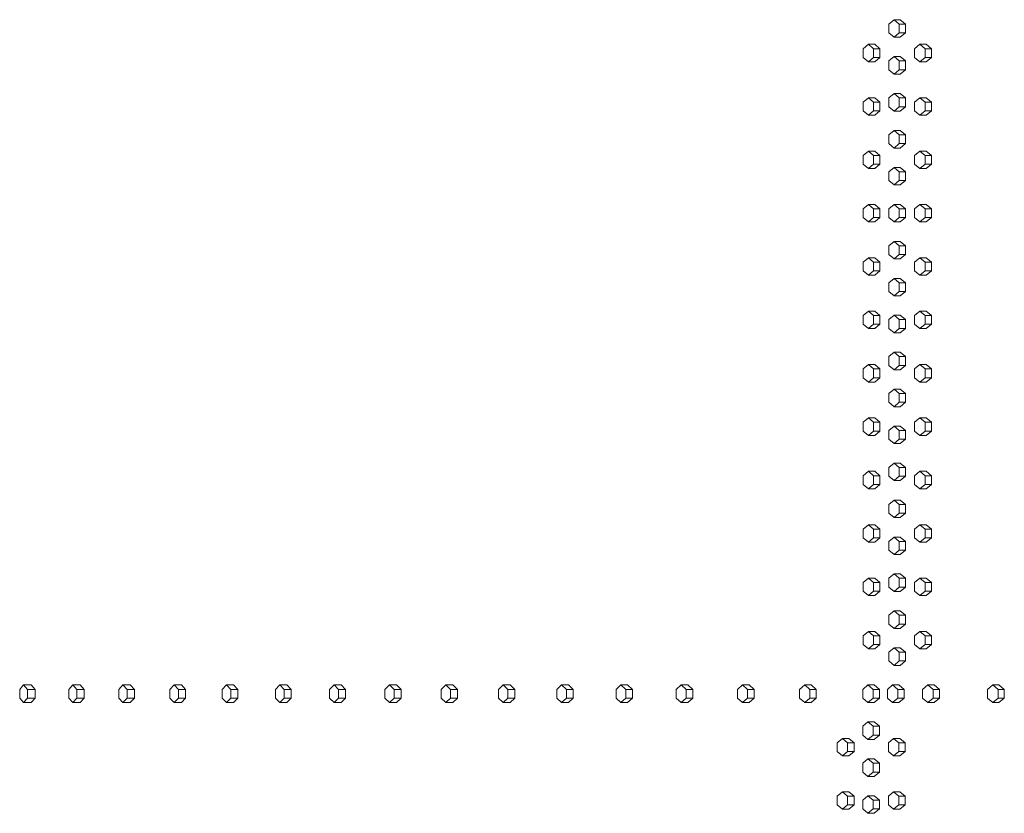
# Model space of a CAD drawing. Units: inches. Extents: x 100 to 2620, y 60 to 1700.
# Drawn here: x 453 to 509, y 1073 to 1119 of the extents above; entities that cross this region are included whole.
import ezdxf

# ---------------------------------------------------------------- set-up
doc = ezdxf.new("R2010")
doc.units = ezdxf.units.IN
doc.header["$LTSCALE"] = 80
doc.header["$MEASUREMENT"] = 0
doc.layers.add('Visible (ANSI)', color=7, linetype='Continuous', lineweight=15)

msp = doc.modelspace()

# ---------------------------------------------------------------- linework, layer by layer
at = {"layer": 'Visible (ANSI)'}
for p, q in [((502.73119, 1118.73687), (502.4318, 1118.48687)), ((502.4318, 1118.48687), (502.4318, 1117.98687)), ((503.09243, 1118.73687), (502.73119, 1118.73687)), ((503.03057, 1118.48687), (502.73119, 1118.73687)), ((503.39181, 1118.48687), (503.03057, 1118.48687)), ((503.03057, 1117.98687), (503.03057, 1118.48687)), ((503.09243, 1118.73687), (503.39181, 1118.48687)), ((503.39181, 1118.48687), (503.39181, 1117.98687)), ((502.4318, 1117.98687), (502.73119, 1117.73687)), ((502.73119, 1117.73687), (503.03057, 1117.98687)), ((503.39181, 1117.98687), (503.03057, 1117.98687)), ((503.39181, 1117.98687), (503.09243, 1117.73687)), ((503.09243, 1117.73687), (502.73119, 1117.73687)), ((501.26615, 1117.32687), (500.96849, 1117.07687)), ((500.96849, 1117.07687), (500.96849, 1116.57687)), ((501.62929, 1117.32687), (501.26615, 1117.32687)), ((501.56381, 1117.07687), (501.26615, 1117.32687)), ((501.92694, 1117.07687), (501.56381, 1117.07687)), ((501.56381, 1116.57687), (501.56381, 1117.07687)), ((501.62929, 1117.32687), (501.92694, 1117.07687)), ((501.92694, 1117.07687), (501.92694, 1116.57687)), ((504.20843, 1117.32687), (503.90732, 1117.07687)), ((503.90732, 1117.07687), (503.90732, 1116.57687)), ((504.56775, 1117.32687), (504.20843, 1117.32687)), ((504.50954, 1117.07687), (504.20843, 1117.32687)), ((504.86886, 1117.07687), (504.50954, 1117.07687)), ((504.50954, 1116.57687), (504.50954, 1117.07687)), ((504.56775, 1117.32687), (504.86886, 1117.07687)), ((504.86886, 1117.07687), (504.86886, 1116.57687)), ((500.96849, 1116.57687), (501.26615, 1116.32687)), ((501.26615, 1116.32687), (501.56381, 1116.57687)), ((501.62929, 1116.32687), (501.26615, 1116.32687)), ((501.92694, 1116.57687), (501.56381, 1116.57687)), ((501.92694, 1116.57687), (501.62929, 1116.32687)), ((502.73119, 1116.62187), (502.4318, 1116.37187)), ((502.4318, 1116.37187), (502.4318, 1115.87187)), ((503.09243, 1116.62187), (502.73119, 1116.62187)), ((503.03057, 1116.37187), (502.73119, 1116.62187)), ((503.39181, 1116.37187), (503.03057, 1116.37187)), ((503.03057, 1115.87187), (503.03057, 1116.37187)), ((503.09243, 1116.62187), (503.39181, 1116.37187)), ((503.39181, 1116.37187), (503.39181, 1115.87187)), ((503.90732, 1116.57687), (504.20843, 1116.32687)), ((504.20843, 1116.32687), (504.50954, 1116.57687)), ((504.56775, 1116.32687), (504.20843, 1116.32687)), ((504.86886, 1116.57687), (504.50954, 1116.57687)), ((504.86886, 1116.57687), (504.56775, 1116.32687)), ((502.4318, 1115.87187), (502.73119, 1115.62187)), ((502.73119, 1115.62187), (503.03057, 1115.87187)), ((503.39181, 1115.87187), (503.03057, 1115.87187)), ((503.39181, 1115.87187), (503.09243, 1115.62187)), ((503.09243, 1115.62187), (502.73119, 1115.62187)), ((501.26615, 1114.27187), (500.96849, 1114.02187)), ((500.96849, 1114.02187), (500.96849, 1113.52187)), ((501.62929, 1114.27187), (501.26615, 1114.27187)), ((501.56381, 1114.02187), (501.26615, 1114.27187)), ((501.92694, 1114.02187), (501.56381, 1114.02187)), ((501.56381, 1113.52187), (501.56381, 1114.02187)), ((501.62929, 1114.27187), (501.92694, 1114.02187)), ((501.92694, 1114.02187), (501.92694, 1113.52187)), ((502.73119, 1114.50687), (502.4318, 1114.25687)), ((502.4318, 1114.25687), (502.4318, 1113.75687)), ((503.09243, 1114.50687), (502.73119, 1114.50687)), ((503.03057, 1114.25687), (502.73119, 1114.50687)), ((503.39181, 1114.25687), (503.03057, 1114.25687)), ((503.03057, 1113.75687), (503.03057, 1114.25687)), ((503.09243, 1114.50687), (503.39181, 1114.25687)), ((503.39181, 1114.25687), (503.39181, 1113.75687)), ((504.20843, 1114.27187), (503.90732, 1114.02187)), ((503.90732, 1114.02187), (503.90732, 1113.52187)), ((504.56775, 1114.27187), (504.20843, 1114.27187)), ((504.50954, 1114.02187), (504.20843, 1114.27187)), ((504.86886, 1114.02187), (504.50954, 1114.02187)), ((504.50954, 1113.52187), (504.50954, 1114.02187)), ((504.56775, 1114.27187), (504.86886, 1114.02187)), ((504.86886, 1114.02187), (504.86886, 1113.52187)), ((500.96849, 1113.52187), (501.26615, 1113.27187)), ((501.26615, 1113.27187), (501.56381, 1113.52187)), ((501.92694, 1113.52187), (501.56381, 1113.52187)), ((501.92694, 1113.52187), (501.62929, 1113.27187)), ((502.4318, 1113.75687), (502.73119, 1113.50687)), ((502.73119, 1113.50687), (503.03057, 1113.75687)), ((503.09243, 1113.50687), (502.73119, 1113.50687)), ((503.39181, 1113.75687), (503.03057, 1113.75687)), ((503.39181, 1113.75687), (503.09243, 1113.50687)), ((503.90732, 1113.52187), (504.20843, 1113.27187)), ((504.20843, 1113.27187), (504.50954, 1113.52187)), ((504.86886, 1113.52187), (504.50954, 1113.52187)), ((504.86886, 1113.52187), (504.56775, 1113.27187)), ((501.62929, 1113.27187), (501.26615, 1113.27187)), ((504.56775, 1113.27187), (504.20843, 1113.27187)), ((502.73119, 1112.39187), (502.4318, 1112.14187)), ((503.09243, 1112.39187), (502.73119, 1112.39187)), ((503.03057, 1112.14187), (502.73119, 1112.39187)), ((503.09243, 1112.39187), (503.39181, 1112.14187)), ((502.4318, 1112.14187), (502.4318, 1111.64187)), ((503.39181, 1112.14187), (503.03057, 1112.14187)), ((503.03057, 1111.64187), (503.03057, 1112.14187)), ((503.39181, 1112.14187), (503.39181, 1111.64187)), ((501.26615, 1111.21687), (500.96849, 1110.96687)), ((501.62929, 1111.21687), (501.26615, 1111.21687)), ((501.56381, 1110.96687), (501.26615, 1111.21687)), ((501.62929, 1111.21687), (501.92694, 1110.96687)), ((502.4318, 1111.64187), (502.73119, 1111.39187)), ((502.73119, 1111.39187), (503.03057, 1111.64187)), ((503.09243, 1111.39187), (502.73119, 1111.39187)), ((503.39181, 1111.64187), (503.03057, 1111.64187)), ((503.39181, 1111.64187), (503.09243, 1111.39187)), ((504.20843, 1111.21687), (503.90732, 1110.96687)), ((504.56775, 1111.21687), (504.20843, 1111.21687)), ((504.50954, 1110.96687), (504.20843, 1111.21687)), ((504.56775, 1111.21687), (504.86886, 1110.96687)), ((500.96849, 1110.96687), (500.96849, 1110.46687)), ((501.92694, 1110.96687), (501.56381, 1110.96687)), ((501.56381, 1110.46687), (501.56381, 1110.96687)), ((501.92694, 1110.96687), (501.92694, 1110.46687)), ((503.90732, 1110.96687), (503.90732, 1110.46687)), ((504.86886, 1110.96687), (504.50954, 1110.96687)), ((504.50954, 1110.46687), (504.50954, 1110.96687)), ((504.86886, 1110.96687), (504.86886, 1110.46687)), ((500.96849, 1110.46687), (501.26615, 1110.21687)), ((501.26615, 1110.21687), (501.56381, 1110.46687)), ((501.62929, 1110.21687), (501.26615, 1110.21687)), ((501.92694, 1110.46687), (501.56381, 1110.46687)), ((501.92694, 1110.46687), (501.62929, 1110.21687)), ((502.73119, 1110.27687), (502.4318, 1110.02687)), ((502.4318, 1110.02687), (502.4318, 1109.52687)), ((503.09243, 1110.27687), (502.73119, 1110.27687)), ((503.03057, 1110.02687), (502.73119, 1110.27687)), ((503.39181, 1110.02687), (503.03057, 1110.02687)), ((503.03057, 1109.52687), (503.03057, 1110.02687)), ((503.09243, 1110.27687), (503.39181, 1110.02687)), ((503.39181, 1110.02687), (503.39181, 1109.52687)), ((503.90732, 1110.46687), (504.20843, 1110.21687)), ((504.20843, 1110.21687), (504.50954, 1110.46687)), ((504.56775, 1110.21687), (504.20843, 1110.21687)), ((504.86886, 1110.46687), (504.50954, 1110.46687)), ((504.86886, 1110.46687), (504.56775, 1110.21687)), ((502.4318, 1109.52687), (502.73119, 1109.27687)), ((502.73119, 1109.27687), (503.03057, 1109.52687)), ((503.39181, 1109.52687), (503.03057, 1109.52687)), ((503.39181, 1109.52687), (503.09243, 1109.27687)), ((503.09243, 1109.27687), (502.73119, 1109.27687)), ((501.26615, 1108.16187), (500.96849, 1107.91187)), ((500.96849, 1107.91187), (500.96849, 1107.41187)), ((501.62929, 1108.16187), (501.26615, 1108.16187)), ((501.56381, 1107.91187), (501.26615, 1108.16187)), ((501.92694, 1107.91187), (501.56381, 1107.91187)), ((501.56381, 1107.41187), (501.56381, 1107.91187)), ((501.62929, 1108.16187), (501.92694, 1107.91187)), ((501.92694, 1107.91187), (501.92694, 1107.41187)), ((502.73119, 1108.16187), (502.4318, 1107.91187)), ((502.4318, 1107.91187), (502.4318, 1107.41187)), ((503.09243, 1108.16187), (502.73119, 1108.16187)), ((503.03057, 1107.91187), (502.73119, 1108.16187)), ((503.39181, 1107.91187), (503.03057, 1107.91187)), ((503.03057, 1107.41187), (503.03057, 1107.91187)), ((503.09243, 1108.16187), (503.39181, 1107.91187)), ((503.39181, 1107.91187), (503.39181, 1107.41187)), ((504.20843, 1108.16187), (503.90732, 1107.91187)), ((503.90732, 1107.91187), (503.90732, 1107.41187)), ((504.56775, 1108.16187), (504.20843, 1108.16187)), ((504.50954, 1107.91187), (504.20843, 1108.16187)), ((504.86886, 1107.91187), (504.50954, 1107.91187)), ((504.50954, 1107.41187), (504.50954, 1107.91187)), ((504.56775, 1108.16187), (504.86886, 1107.91187)), ((504.86886, 1107.91187), (504.86886, 1107.41187)), ((500.96849, 1107.41187), (501.26615, 1107.16187)), ((501.26615, 1107.16187), (501.56381, 1107.41187)), ((501.92694, 1107.41187), (501.56381, 1107.41187)), ((501.92694, 1107.41187), (501.62929, 1107.16187)), ((502.4318, 1107.41187), (502.73119, 1107.16187)), ((502.73119, 1107.16187), (503.03057, 1107.41187)), ((503.39181, 1107.41187), (503.03057, 1107.41187)), ((503.39181, 1107.41187), (503.09243, 1107.16187)), ((503.90732, 1107.41187), (504.20843, 1107.16187)), ((504.20843, 1107.16187), (504.50954, 1107.41187)), ((504.86886, 1107.41187), (504.50954, 1107.41187)), ((504.86886, 1107.41187), (504.56775, 1107.16187)), ((501.62929, 1107.16187), (501.26615, 1107.16187)), ((503.09243, 1107.16187), (502.73119, 1107.16187)), ((504.56775, 1107.16187), (504.20843, 1107.16187)), ((502.73119, 1106.04687), (502.4318, 1105.79687)), ((502.4318, 1105.79687), (502.4318, 1105.29687)), ((503.09243, 1106.04687), (502.73119, 1106.04687)), ((503.03057, 1105.79687), (502.73119, 1106.04687)), ((503.39181, 1105.79687), (503.03057, 1105.79687)), ((503.03057, 1105.29687), (503.03057, 1105.79687)), ((503.09243, 1106.04687), (503.39181, 1105.79687)), ((503.39181, 1105.79687), (503.39181, 1105.29687)), ((501.26615, 1105.10687), (500.96849, 1104.85687)), ((501.62929, 1105.10687), (501.26615, 1105.10687)), ((501.56381, 1104.85687), (501.26615, 1105.10687)), ((501.62929, 1105.10687), (501.92694, 1104.85687)), ((502.4318, 1105.29687), (502.73119, 1105.04687)), ((502.73119, 1105.04687), (503.03057, 1105.29687)), ((503.09243, 1105.04687), (502.73119, 1105.04687)), ((503.39181, 1105.29687), (503.03057, 1105.29687)), ((503.39181, 1105.29687), (503.09243, 1105.04687)), ((504.20843, 1105.10687), (503.90732, 1104.85687)), ((504.56775, 1105.10687), (504.20843, 1105.10687)), ((504.50954, 1104.85687), (504.20843, 1105.10687)), ((504.56775, 1105.10687), (504.86886, 1104.85687)), ((500.96849, 1104.85687), (500.96849, 1104.35687)), ((501.92694, 1104.85687), (501.56381, 1104.85687)), ((501.56381, 1104.35687), (501.56381, 1104.85687)), ((501.92694, 1104.85687), (501.92694, 1104.35687)), ((503.90732, 1104.85687), (503.90732, 1104.35687)), ((504.86886, 1104.85687), (504.50954, 1104.85687)), ((504.50954, 1104.35687), (504.50954, 1104.85687)), ((504.86886, 1104.85687), (504.86886, 1104.35687)), ((500.96849, 1104.35687), (501.26615, 1104.10687)), ((501.26615, 1104.10687), (501.56381, 1104.35687)), ((501.62929, 1104.10687), (501.26615, 1104.10687)), ((501.92694, 1104.35687), (501.56381, 1104.35687)), ((501.92694, 1104.35687), (501.62929, 1104.10687)), ((502.73119, 1103.93187), (502.4318, 1103.68187)), ((503.09243, 1103.93187), (502.73119, 1103.93187)), ((503.03057, 1103.68187), (502.73119, 1103.93187)), ((503.09243, 1103.93187), (503.39181, 1103.68187)), ((503.90732, 1104.35687), (504.20843, 1104.10687)), ((504.20843, 1104.10687), (504.50954, 1104.35687)), ((504.56775, 1104.10687), (504.20843, 1104.10687)), ((504.86886, 1104.35687), (504.50954, 1104.35687)), ((504.86886, 1104.35687), (504.56775, 1104.10687)), ((502.4318, 1103.68187), (502.4318, 1103.18187)), ((503.39181, 1103.68187), (503.03057, 1103.68187)), ((503.03057, 1103.18187), (503.03057, 1103.68187)), ((503.39181, 1103.68187), (503.39181, 1103.18187)), ((502.4318, 1103.18187), (502.73119, 1102.93187)), ((502.73119, 1102.93187), (503.03057, 1103.18187)), ((503.09243, 1102.93187), (502.73119, 1102.93187)), ((503.39181, 1103.18187), (503.03057, 1103.18187)), ((503.39181, 1103.18187), (503.09243, 1102.93187)), ((501.26615, 1102.05187), (500.96849, 1101.80187)), ((500.96849, 1101.80187), (500.96849, 1101.30187)), ((501.62929, 1102.05187), (501.26615, 1102.05187)), ((501.56381, 1101.80187), (501.26615, 1102.05187)), ((501.92694, 1101.80187), (501.56381, 1101.80187)), ((501.56381, 1101.30187), (501.56381, 1101.80187)), ((501.62929, 1102.05187), (501.92694, 1101.80187)), ((501.92694, 1101.80187), (501.92694, 1101.30187)), ((502.73119, 1101.81687), (502.4318, 1101.56687)), ((502.4318, 1101.56687), (502.4318, 1101.06687)), ((503.09243, 1101.81687), (502.73119, 1101.81687)), ((503.03057, 1101.56687), (502.73119, 1101.81687)), ((503.39181, 1101.56687), (503.03057, 1101.56687)), ((503.03057, 1101.06687), (503.03057, 1101.56687)), ((503.09243, 1101.81687), (503.39181, 1101.56687)), ((503.39181, 1101.56687), (503.39181, 1101.06687)), ((504.20843, 1102.05187), (503.90732, 1101.80187)), ((503.90732, 1101.80187), (503.90732, 1101.30187)), ((504.56775, 1102.05187), (504.20843, 1102.05187)), ((504.50954, 1101.80187), (504.20843, 1102.05187)), ((504.86886, 1101.80187), (504.50954, 1101.80187)), ((504.50954, 1101.30187), (504.50954, 1101.80187)), ((504.56775, 1102.05187), (504.86886, 1101.80187)), ((504.86886, 1101.80187), (504.86886, 1101.30187)), ((500.96849, 1101.30187), (501.26615, 1101.05187)), ((501.26615, 1101.05187), (501.56381, 1101.30187)), ((501.62929, 1101.05187), (501.26615, 1101.05187)), ((501.92694, 1101.30187), (501.56381, 1101.30187)), ((501.92694, 1101.30187), (501.62929, 1101.05187)), ((502.4318, 1101.06687), (502.73119, 1100.81687)), ((502.73119, 1100.81687), (503.03057, 1101.06687)), ((503.39181, 1101.06687), (503.03057, 1101.06687)), ((503.39181, 1101.06687), (503.09243, 1100.81687)), ((503.90732, 1101.30187), (504.20843, 1101.05187)), ((504.20843, 1101.05187), (504.50954, 1101.30187)), ((504.56775, 1101.05187), (504.20843, 1101.05187)), ((504.86886, 1101.30187), (504.50954, 1101.30187)), ((504.86886, 1101.30187), (504.56775, 1101.05187)), ((503.09243, 1100.81687), (502.73119, 1100.81687)), ((502.73119, 1099.70187), (502.4318, 1099.45187)), ((502.4318, 1099.45187), (502.4318, 1098.95187)), ((503.09243, 1099.70187), (502.73119, 1099.70187)), ((503.03057, 1099.45187), (502.73119, 1099.70187)), ((503.39181, 1099.45187), (503.03057, 1099.45187)), ((503.03057, 1098.95187), (503.03057, 1099.45187)), ((503.09243, 1099.70187), (503.39181, 1099.45187)), ((503.39181, 1099.45187), (503.39181, 1098.95187)), ((501.26615, 1098.99687), (500.96849, 1098.74687)), ((500.96849, 1098.74687), (500.96849, 1098.24687)), ((501.62929, 1098.99687), (501.26615, 1098.99687)), ((501.56381, 1098.74687), (501.26615, 1098.99687)), ((501.92694, 1098.74687), (501.56381, 1098.74687)), ((501.56381, 1098.24687), (501.56381, 1098.74687)), ((501.62929, 1098.99687), (501.92694, 1098.74687)), ((501.92694, 1098.74687), (501.92694, 1098.24687)), ((502.4318, 1098.95187), (502.73119, 1098.70187)), ((502.73119, 1098.70187), (503.03057, 1098.95187)), ((503.39181, 1098.95187), (503.03057, 1098.95187)), ((503.39181, 1098.95187), (503.09243, 1098.70187)), ((504.20843, 1098.99687), (503.90732, 1098.74687)), ((503.90732, 1098.74687), (503.90732, 1098.24687)), ((504.56775, 1098.99687), (504.20843, 1098.99687)), ((504.50954, 1098.74687), (504.20843, 1098.99687)), ((504.86886, 1098.74687), (504.50954, 1098.74687)), ((504.50954, 1098.24687), (504.50954, 1098.74687)), ((504.56775, 1098.99687), (504.86886, 1098.74687)), ((504.86886, 1098.74687), (504.86886, 1098.24687)), ((500.96849, 1098.24687), (501.26615, 1097.99687)), ((501.26615, 1097.99687), (501.56381, 1098.24687)), ((501.92694, 1098.24687), (501.56381, 1098.24687)), ((501.92694, 1098.24687), (501.62929, 1097.99687)), ((503.09243, 1098.70187), (502.73119, 1098.70187)), ((503.90732, 1098.24687), (504.20843, 1097.99687)), ((504.20843, 1097.99687), (504.50954, 1098.24687)), ((504.86886, 1098.24687), (504.50954, 1098.24687)), ((504.86886, 1098.24687), (504.56775, 1097.99687)), ((501.62929, 1097.99687), (501.26615, 1097.99687)), ((504.56775, 1097.99687), (504.20843, 1097.99687)), ((502.73119, 1097.58687), (502.4318, 1097.33687)), ((502.4318, 1097.33687), (502.4318, 1096.83687)), ((503.09243, 1097.58687), (502.73119, 1097.58687)), ((503.03057, 1097.33687), (502.73119, 1097.58687)), ((503.39181, 1097.33687), (503.03057, 1097.33687)), ((503.03057, 1096.83687), (503.03057, 1097.33687)), ((503.09243, 1097.58687), (503.39181, 1097.33687)), ((503.39181, 1097.33687), (503.39181, 1096.83687)), ((502.4318, 1096.83687), (502.73119, 1096.58687)), ((502.73119, 1096.58687), (503.03057, 1096.83687)), ((503.09243, 1096.58687), (502.73119, 1096.58687)), ((503.39181, 1096.83687), (503.03057, 1096.83687)), ((503.39181, 1096.83687), (503.09243, 1096.58687)), ((501.26615, 1095.94187), (500.96849, 1095.69187)), ((501.62929, 1095.94187), (501.26615, 1095.94187)), ((501.56381, 1095.69187), (501.26615, 1095.94187)), ((501.62929, 1095.94187), (501.92694, 1095.69187)), ((504.20843, 1095.94187), (503.90732, 1095.69187)), ((504.56775, 1095.94187), (504.20843, 1095.94187)), ((504.50954, 1095.69187), (504.20843, 1095.94187)), ((504.56775, 1095.94187), (504.86886, 1095.69187)), ((500.96849, 1095.69187), (500.96849, 1095.19187)), ((501.92694, 1095.69187), (501.56381, 1095.69187)), ((501.56381, 1095.19187), (501.56381, 1095.69187)), ((501.92694, 1095.69187), (501.92694, 1095.19187)), ((502.73119, 1095.47187), (502.4318, 1095.22187)), ((503.09243, 1095.47187), (502.73119, 1095.47187)), ((503.03057, 1095.22187), (502.73119, 1095.47187)), ((503.09243, 1095.47187), (503.39181, 1095.22187)), ((503.90732, 1095.69187), (503.90732, 1095.19187)), ((504.86886, 1095.69187), (504.50954, 1095.69187)), ((504.50954, 1095.19187), (504.50954, 1095.69187)), ((504.86886, 1095.69187), (504.86886, 1095.19187)), ((500.96849, 1095.19187), (501.26615, 1094.94187)), ((501.26615, 1094.94187), (501.56381, 1095.19187)), ((501.62929, 1094.94187), (501.26615, 1094.94187)), ((501.92694, 1095.19187), (501.56381, 1095.19187)), ((501.92694, 1095.19187), (501.62929, 1094.94187)), ((502.4318, 1095.22187), (502.4318, 1094.72187)), ((503.39181, 1095.22187), (503.03057, 1095.22187)), ((503.03057, 1094.72187), (503.03057, 1095.22187)), ((503.39181, 1095.22187), (503.39181, 1094.72187)), ((503.90732, 1095.19187), (504.20843, 1094.94187)), ((504.20843, 1094.94187), (504.50954, 1095.19187)), ((504.56775, 1094.94187), (504.20843, 1094.94187)), ((504.86886, 1095.19187), (504.50954, 1095.19187)), ((504.86886, 1095.19187), (504.56775, 1094.94187)), ((502.4318, 1094.72187), (502.73119, 1094.47187)), ((502.73119, 1094.47187), (503.03057, 1094.72187)), ((503.09243, 1094.47187), (502.73119, 1094.47187)), ((503.39181, 1094.72187), (503.03057, 1094.72187)), ((503.39181, 1094.72187), (503.09243, 1094.47187)), ((502.73119, 1093.35687), (502.4318, 1093.10687)), ((503.09243, 1093.35687), (502.73119, 1093.35687)), ((503.03057, 1093.10687), (502.73119, 1093.35687)), ((503.09243, 1093.35687), (503.39181, 1093.10687)), ((501.26615, 1092.88687), (500.96849, 1092.63687)), ((500.96849, 1092.63687), (500.96849, 1092.13687)), ((501.62929, 1092.88687), (501.26615, 1092.88687)), ((501.56381, 1092.63687), (501.26615, 1092.88687)), ((501.92694, 1092.63687), (501.56381, 1092.63687)), ((501.56381, 1092.13687), (501.56381, 1092.63687)), ((501.62929, 1092.88687), (501.92694, 1092.63687)), ((501.92694, 1092.63687), (501.92694, 1092.13687)), ((502.4318, 1093.10687), (502.4318, 1092.60687)), ((502.4318, 1092.60687), (502.73119, 1092.35687)), ((502.73119, 1092.35687), (503.03057, 1092.60687)), ((503.39181, 1093.10687), (503.03057, 1093.10687)), ((503.03057, 1092.60687), (503.03057, 1093.10687)), ((503.39181, 1092.60687), (503.03057, 1092.60687)), ((503.39181, 1092.60687), (503.09243, 1092.35687)), ((503.39181, 1093.10687), (503.39181, 1092.60687)), ((504.20843, 1092.88687), (503.90732, 1092.63687)), ((503.90732, 1092.63687), (503.90732, 1092.13687)), ((504.56775, 1092.88687), (504.20843, 1092.88687)), ((504.50954, 1092.63687), (504.20843, 1092.88687)), ((504.86886, 1092.63687), (504.50954, 1092.63687)), ((504.50954, 1092.13687), (504.50954, 1092.63687)), ((504.56775, 1092.88687), (504.86886, 1092.63687)), ((504.86886, 1092.63687), (504.86886, 1092.13687)), ((500.96849, 1092.13687), (501.26615, 1091.88687)), ((501.26615, 1091.88687), (501.56381, 1092.13687)), ((501.92694, 1092.13687), (501.56381, 1092.13687)), ((501.92694, 1092.13687), (501.62929, 1091.88687)), ((503.09243, 1092.35687), (502.73119, 1092.35687)), ((503.90732, 1092.13687), (504.20843, 1091.88687)), ((504.20843, 1091.88687), (504.50954, 1092.13687)), ((504.86886, 1092.13687), (504.50954, 1092.13687)), ((504.86886, 1092.13687), (504.56775, 1091.88687)), ((501.62929, 1091.88687), (501.26615, 1091.88687)), ((504.56775, 1091.88687), (504.20843, 1091.88687)), ((502.73119, 1091.24187), (502.4318, 1090.99187)), ((502.4318, 1090.99187), (502.4318, 1090.49187)), ((503.09243, 1091.24187), (502.73119, 1091.24187)), ((503.03057, 1090.99187), (502.73119, 1091.24187)), ((503.39181, 1090.99187), (503.03057, 1090.99187)), ((503.03057, 1090.49187), (503.03057, 1090.99187)), ((503.09243, 1091.24187), (503.39181, 1090.99187)), ((503.39181, 1090.99187), (503.39181, 1090.49187)), ((502.4318, 1090.49187), (502.73119, 1090.24187)), ((502.73119, 1090.24187), (503.03057, 1090.49187)), ((503.39181, 1090.49187), (503.03057, 1090.49187)), ((503.39181, 1090.49187), (503.09243, 1090.24187)), ((501.26615, 1089.83187), (500.96849, 1089.58187)), ((501.62929, 1089.83187), (501.26615, 1089.83187)), ((501.56381, 1089.58187), (501.26615, 1089.83187)), ((501.62929, 1089.83187), (501.92694, 1089.58187)), ((503.09243, 1090.24187), (502.73119, 1090.24187)), ((504.20843, 1089.83187), (503.90732, 1089.58187)), ((504.56775, 1089.83187), (504.20843, 1089.83187)), ((504.50954, 1089.58187), (504.20843, 1089.83187)), ((504.56775, 1089.83187), (504.86886, 1089.58187)), ((500.96849, 1089.58187), (500.96849, 1089.08187)), ((501.92694, 1089.58187), (501.56381, 1089.58187)), ((501.56381, 1089.08187), (501.56381, 1089.58187)), ((501.92694, 1089.58187), (501.92694, 1089.08187)), ((503.90732, 1089.58187), (503.90732, 1089.08187)), ((504.86886, 1089.58187), (504.50954, 1089.58187)), ((504.50954, 1089.08187), (504.50954, 1089.58187)), ((504.86886, 1089.58187), (504.86886, 1089.08187)), ((500.96849, 1089.08187), (501.26615, 1088.83187)), ((501.26615, 1088.83187), (501.56381, 1089.08187)), ((501.62929, 1088.83187), (501.26615, 1088.83187)), ((501.92694, 1089.08187), (501.56381, 1089.08187)), ((501.92694, 1089.08187), (501.62929, 1088.83187)), ((502.73119, 1089.12687), (502.4318, 1088.87687)), ((502.4318, 1088.87687), (502.4318, 1088.37687)), ((503.09243, 1089.12687), (502.73119, 1089.12687)), ((503.03057, 1088.87687), (502.73119, 1089.12687)), ((503.39181, 1088.87687), (503.03057, 1088.87687)), ((503.03057, 1088.37687), (503.03057, 1088.87687)), ((503.09243, 1089.12687), (503.39181, 1088.87687)), ((503.39181, 1088.87687), (503.39181, 1088.37687)), ((503.90732, 1089.08187), (504.20843, 1088.83187)), ((504.20843, 1088.83187), (504.50954, 1089.08187)), ((504.56775, 1088.83187), (504.20843, 1088.83187)), ((504.86886, 1089.08187), (504.50954, 1089.08187)), ((504.86886, 1089.08187), (504.56775, 1088.83187)), ((502.4318, 1088.37687), (502.73119, 1088.12687)), ((502.73119, 1088.12687), (503.03057, 1088.37687)), ((503.09243, 1088.12687), (502.73119, 1088.12687)), ((503.39181, 1088.37687), (503.03057, 1088.37687)), ((503.39181, 1088.37687), (503.09243, 1088.12687)), ((502.73119, 1087.01187), (502.4318, 1086.76187)), ((503.09243, 1087.01187), (502.73119, 1087.01187)), ((503.03057, 1086.76187), (502.73119, 1087.01187)), ((503.09243, 1087.01187), (503.39181, 1086.76187)), ((501.26615, 1086.77687), (500.96849, 1086.52687)), ((500.96849, 1086.52687), (500.96849, 1086.02687)), ((501.62929, 1086.77687), (501.26615, 1086.77687)), ((501.56381, 1086.52687), (501.26615, 1086.77687)), ((501.92694, 1086.52687), (501.56381, 1086.52687)), ((501.56381, 1086.02687), (501.56381, 1086.52687)), ((501.62929, 1086.77687), (501.92694, 1086.52687)), ((501.92694, 1086.52687), (501.92694, 1086.02687)), ((502.4318, 1086.76187), (502.4318, 1086.26187)), ((503.39181, 1086.76187), (503.03057, 1086.76187)), ((503.03057, 1086.26187), (503.03057, 1086.76187)), ((503.39181, 1086.76187), (503.39181, 1086.26187)), ((504.20843, 1086.77687), (503.90732, 1086.52687)), ((503.90732, 1086.52687), (503.90732, 1086.02687)), ((504.56775, 1086.77687), (504.20843, 1086.77687)), ((504.50954, 1086.52687), (504.20843, 1086.77687)), ((504.86886, 1086.52687), (504.50954, 1086.52687)), ((504.50954, 1086.02687), (504.50954, 1086.52687)), ((504.56775, 1086.77687), (504.86886, 1086.52687)), ((504.86886, 1086.52687), (504.86886, 1086.02687)), ((500.96849, 1086.02687), (501.26615, 1085.77687)), ((501.26615, 1085.77687), (501.56381, 1086.02687)), ((501.92694, 1086.02687), (501.56381, 1086.02687)), ((501.92694, 1086.02687), (501.62929, 1085.77687)), ((502.4318, 1086.26187), (502.73119, 1086.01187)), ((502.73119, 1086.01187), (503.03057, 1086.26187)), ((503.09243, 1086.01187), (502.73119, 1086.01187)), ((503.39181, 1086.26187), (503.03057, 1086.26187)), ((503.39181, 1086.26187), (503.09243, 1086.01187)), ((503.90732, 1086.02687), (504.20843, 1085.77687)), ((504.20843, 1085.77687), (504.50954, 1086.02687)), ((504.86886, 1086.02687), (504.50954, 1086.02687)), ((504.86886, 1086.02687), (504.56775, 1085.77687)), ((501.62929, 1085.77687), (501.26615, 1085.77687)), ((504.56775, 1085.77687), (504.20843, 1085.77687)), ((502.73119, 1084.89687), (502.4318, 1084.64687)), ((503.09243, 1084.89687), (502.73119, 1084.89687)), ((503.03057, 1084.64687), (502.73119, 1084.89687)), ((503.09243, 1084.89687), (503.39181, 1084.64687)), ((502.4318, 1084.64687), (502.4318, 1084.14687)), ((502.4318, 1084.14687), (502.73119, 1083.89687)), ((502.73119, 1083.89687), (503.03057, 1084.14687)), ((503.39181, 1084.64687), (503.03057, 1084.64687)), ((503.03057, 1084.14687), (503.03057, 1084.64687)), ((503.39181, 1084.14687), (503.03057, 1084.14687)), ((503.39181, 1084.14687), (503.09243, 1083.89687)), ((503.39181, 1084.64687), (503.39181, 1084.14687)), ((501.26615, 1083.72187), (500.96849, 1083.47187)), ((501.62929, 1083.72187), (501.26615, 1083.72187)), ((501.56381, 1083.47187), (501.26615, 1083.72187)), ((501.62929, 1083.72187), (501.92694, 1083.47187)), ((503.09243, 1083.89687), (502.73119, 1083.89687)), ((504.20843, 1083.72187), (503.90732, 1083.47187)), ((504.56775, 1083.72187), (504.20843, 1083.72187)), ((504.50954, 1083.47187), (504.20843, 1083.72187)), ((504.56775, 1083.72187), (504.86886, 1083.47187)), ((500.96849, 1083.47187), (500.96849, 1082.97187)), ((501.92694, 1083.47187), (501.56381, 1083.47187)), ((501.56381, 1082.97187), (501.56381, 1083.47187)), ((501.92694, 1083.47187), (501.92694, 1082.97187)), ((503.90732, 1083.47187), (503.90732, 1082.97187)), ((504.86886, 1083.47187), (504.50954, 1083.47187)), ((504.50954, 1082.97187), (504.50954, 1083.47187)), ((504.86886, 1083.47187), (504.86886, 1082.97187)), ((500.96849, 1082.97187), (501.26615, 1082.72187)), ((501.26615, 1082.72187), (501.56381, 1082.97187)), ((501.62929, 1082.72187), (501.26615, 1082.72187)), ((501.92694, 1082.97187), (501.56381, 1082.97187)), ((501.92694, 1082.97187), (501.62929, 1082.72187)), ((502.73119, 1082.78187), (502.4318, 1082.53187)), ((502.4318, 1082.53187), (502.4318, 1082.03187)), ((503.09243, 1082.78187), (502.73119, 1082.78187)), ((503.03057, 1082.53187), (502.73119, 1082.78187)), ((503.39181, 1082.53187), (503.03057, 1082.53187)), ((503.03057, 1082.03187), (503.03057, 1082.53187)), ((503.09243, 1082.78187), (503.39181, 1082.53187)), ((503.39181, 1082.53187), (503.39181, 1082.03187)), ((503.90732, 1082.97187), (504.20843, 1082.72187)), ((504.20843, 1082.72187), (504.50954, 1082.97187)), ((504.56775, 1082.72187), (504.20843, 1082.72187)), ((504.86886, 1082.97187), (504.50954, 1082.97187)), ((504.86886, 1082.97187), (504.56775, 1082.72187)), ((502.4318, 1082.03187), (502.73119, 1081.78187)), ((502.73119, 1081.78187), (503.03057, 1082.03187)), ((503.39181, 1082.03187), (503.03057, 1082.03187)), ((503.39181, 1082.03187), (503.09243, 1081.78187)), ((503.09243, 1081.78187), (502.73119, 1081.78187)), ((452.95057, 1080.65687), (452.7234, 1080.40687)), ((452.7234, 1080.40687), (452.7234, 1079.90687)), ((453.37624, 1080.65687), (452.95057, 1080.65687)), ((453.17774, 1080.40687), (452.95057, 1080.65687)), ((453.60341, 1080.40687), (453.17774, 1080.40687)), ((453.17774, 1079.90687), (453.17774, 1080.40687)), ((453.37624, 1080.65687), (453.60341, 1080.40687)), ((453.60341, 1080.40687), (453.60341, 1079.90687)), ((455.7586, 1080.65687), (455.5264, 1080.40687)), ((455.5264, 1080.40687), (455.5264, 1079.90687)), ((456.18063, 1080.65687), (455.7586, 1080.65687)), ((455.9908, 1080.40687), (455.7586, 1080.65687)), ((456.41283, 1080.40687), (455.9908, 1080.40687)), ((455.9908, 1079.90687), (455.9908, 1080.40687)), ((456.18063, 1080.65687), (456.41283, 1080.40687)), ((456.41283, 1080.40687), (456.41283, 1079.90687)), ((458.62785, 1080.65687), (458.39066, 1080.40687)), ((458.39066, 1080.40687), (458.39066, 1079.90687)), ((459.04617, 1080.65687), (458.62785, 1080.65687)), ((458.86504, 1080.40687), (458.62785, 1080.65687)), ((459.28335, 1080.40687), (458.86504, 1080.40687)), ((458.86504, 1079.90687), (458.86504, 1080.40687)), ((459.04617, 1080.65687), (459.28335, 1080.40687)), ((459.28335, 1080.40687), (459.28335, 1079.90687)), ((461.55779, 1080.65687), (461.31566, 1080.40687)), ((461.31566, 1080.40687), (461.31566, 1079.90687)), ((461.97232, 1080.65687), (461.55779, 1080.65687)), ((461.79992, 1080.40687), (461.55779, 1080.65687)), ((462.21444, 1080.40687), (461.79992, 1080.40687)), ((461.79992, 1079.90687), (461.79992, 1080.40687)), ((461.97232, 1080.65687), (462.21444, 1080.40687)), ((462.21444, 1080.40687), (462.21444, 1079.90687)), ((464.54787, 1080.65687), (464.30085, 1080.40687)), ((464.30085, 1080.40687), (464.30085, 1079.90687)), ((464.95853, 1080.65687), (464.54787, 1080.65687)), ((464.7949, 1080.40687), (464.54787, 1080.65687)), ((465.20555, 1080.40687), (464.7949, 1080.40687)), ((464.7949, 1079.90687), (464.7949, 1080.40687)), ((464.95853, 1080.65687), (465.20555, 1080.40687)), ((465.20555, 1080.40687), (465.20555, 1079.90687)), ((467.59753, 1080.65687), (467.34565, 1080.40687)), ((467.34565, 1080.40687), (467.34565, 1079.90687)), ((468.00424, 1080.65687), (467.59753, 1080.65687)), ((467.8494, 1080.40687), (467.59753, 1080.65687)), ((468.25611, 1080.40687), (467.8494, 1080.40687)), ((467.8494, 1079.90687), (467.8494, 1080.40687)), ((468.00424, 1080.65687), (468.25611, 1080.40687)), ((468.25611, 1080.40687), (468.25611, 1079.90687)), ((470.70619, 1080.65687), (470.44952, 1080.40687)), ((470.44952, 1080.40687), (470.44952, 1079.90687)), ((471.10888, 1080.65687), (470.70619, 1080.65687)), ((470.96287, 1080.40687), (470.70619, 1080.65687)), ((471.36556, 1080.40687), (470.96287, 1080.40687)), ((470.96287, 1079.90687), (470.96287, 1080.40687)), ((471.10888, 1080.65687), (471.36556, 1080.40687)), ((471.36556, 1080.40687), (471.36556, 1079.90687)), ((473.87328, 1080.65687), (473.61185, 1080.40687)), ((473.61185, 1080.40687), (473.61185, 1079.90687)), ((474.27186, 1080.65687), (473.87328, 1080.65687)), ((474.13471, 1080.40687), (473.87328, 1080.65687)), ((474.5333, 1080.40687), (474.13471, 1080.40687)), ((474.13471, 1079.90687), (474.13471, 1080.40687)), ((474.27186, 1080.65687), (474.5333, 1080.40687)), ((474.5333, 1080.40687), (474.5333, 1079.90687)), ((477.09819, 1080.65687), (476.83205, 1080.40687)), ((476.83205, 1080.40687), (476.83205, 1079.90687)), ((477.4926, 1080.65687), (477.09819, 1080.65687)), ((477.36433, 1080.40687), (477.09819, 1080.65687)), ((477.75874, 1080.40687), (477.36433, 1080.40687)), ((477.36433, 1079.90687), (477.36433, 1080.40687)), ((477.4926, 1080.65687), (477.75874, 1080.40687)), ((477.75874, 1080.40687), (477.75874, 1079.90687)), ((480.38032, 1080.65687), (480.10953, 1080.40687)), ((480.10953, 1080.40687), (480.10953, 1079.90687)), ((480.77049, 1080.65687), (480.38032, 1080.65687)), ((480.65112, 1080.40687), (480.38032, 1080.65687)), ((481.04128, 1080.40687), (480.65112, 1080.40687)), ((480.65112, 1079.90687), (480.65112, 1080.40687)), ((480.77049, 1080.65687), (481.04128, 1080.40687)), ((481.04128, 1080.40687), (481.04128, 1079.90687)), ((483.71906, 1080.65687), (483.44366, 1080.40687)), ((483.44366, 1080.40687), (483.44366, 1079.90687)), ((484.1049, 1080.65687), (483.71906, 1080.65687)), ((483.99446, 1080.40687), (483.71906, 1080.65687)), ((484.3803, 1080.40687), (483.99446, 1080.40687)), ((483.99446, 1079.90687), (483.99446, 1080.40687)), ((484.1049, 1080.65687), (484.3803, 1080.40687)), ((484.3803, 1080.40687), (484.3803, 1079.90687)), ((487.11378, 1080.65687), (486.83383, 1080.40687)), ((486.83383, 1080.40687), (486.83383, 1079.90687)), ((487.49523, 1080.65687), (487.11378, 1080.65687)), ((487.39373, 1080.40687), (487.11378, 1080.65687)), ((487.77518, 1080.40687), (487.39373, 1080.40687)), ((487.39373, 1079.90687), (487.39373, 1080.40687)), ((487.49523, 1080.65687), (487.77518, 1080.40687)), ((487.77518, 1080.40687), (487.77518, 1079.90687)), ((490.56383, 1080.65687), (490.27938, 1080.40687)), ((490.27938, 1080.40687), (490.27938, 1079.90687)), ((490.94082, 1080.65687), (490.56383, 1080.65687)), ((490.84829, 1080.40687), (490.56383, 1080.65687)), ((491.22527, 1080.40687), (490.84829, 1080.40687)), ((490.84829, 1079.90687), (490.84829, 1080.40687)), ((490.94082, 1080.65687), (491.22527, 1080.40687)), ((491.22527, 1080.40687), (491.22527, 1079.90687)), ((494.06858, 1080.65687), (493.77969, 1080.40687)), ((493.77969, 1080.40687), (493.77969, 1079.90687)), ((494.44103, 1080.65687), (494.06858, 1080.65687)), ((494.35748, 1080.40687), (494.06858, 1080.65687)), ((494.72993, 1080.40687), (494.35748, 1080.40687)), ((494.35748, 1079.90687), (494.35748, 1080.40687)), ((494.44103, 1080.65687), (494.72993, 1080.40687)), ((494.72993, 1080.40687), (494.72993, 1079.90687)), ((497.62737, 1080.65687), (497.33408, 1080.40687)), ((497.33408, 1080.40687), (497.33408, 1079.90687)), ((497.99521, 1080.65687), (497.62737, 1080.65687)), ((497.92066, 1080.40687), (497.62737, 1080.65687)), ((498.2885, 1080.40687), (497.92066, 1080.40687)), ((497.92066, 1079.90687), (497.92066, 1080.40687)), ((497.99521, 1080.65687), (498.2885, 1080.40687)), ((498.2885, 1080.40687), (498.2885, 1079.90687)), ((501.23952, 1080.65687), (500.94189, 1080.40687)), ((500.94189, 1080.40687), (500.94189, 1079.90687)), ((501.60269, 1080.65687), (501.23952, 1080.65687)), ((501.53715, 1080.40687), (501.23952, 1080.65687)), ((501.90031, 1080.40687), (501.53715, 1080.40687)), ((501.53715, 1079.90687), (501.53715, 1080.40687)), ((501.60269, 1080.65687), (501.90031, 1080.40687)), ((501.90031, 1080.40687), (501.90031, 1079.90687)), ((502.6514, 1080.65687), (502.35211, 1080.40687)), ((502.35211, 1080.40687), (502.35211, 1079.90687)), ((503.01274, 1080.65687), (502.6514, 1080.65687)), ((502.95069, 1080.40687), (502.6514, 1080.65687)), ((503.31203, 1080.40687), (502.95069, 1080.40687)), ((502.95069, 1079.90687), (502.95069, 1080.40687)), ((503.01274, 1080.65687), (503.31203, 1080.40687)), ((503.31203, 1080.40687), (503.31203, 1079.90687)), ((504.66707, 1080.65687), (504.36544, 1080.40687)), ((504.36544, 1080.40687), (504.36544, 1079.90687)), ((505.02581, 1080.65687), (504.66707, 1080.65687)), ((504.96871, 1080.40687), (504.66707, 1080.65687)), ((505.32744, 1080.40687), (504.96871, 1080.40687)), ((504.96871, 1079.90687), (504.96871, 1080.40687)), ((505.02581, 1080.65687), (505.32744, 1080.40687)), ((505.32744, 1080.40687), (505.32744, 1079.90687)), ((508.38059, 1080.65687), (508.07473, 1080.40687)), ((508.07473, 1080.40687), (508.07473, 1079.90687)), ((508.73451, 1080.65687), (508.38059, 1080.65687)), ((508.68645, 1080.40687), (508.38059, 1080.65687)), ((509.04038, 1080.40687), (508.68645, 1080.40687)), ((508.68645, 1079.90687), (508.68645, 1080.40687)), ((508.73451, 1080.65687), (509.04038, 1080.40687)), ((509.04038, 1080.40687), (509.04038, 1079.90687)), ((452.7234, 1079.90687), (452.95057, 1079.65687)), ((452.95057, 1079.65687), (453.17774, 1079.90687)), ((453.37624, 1079.65687), (452.95057, 1079.65687)), ((453.60341, 1079.90687), (453.17774, 1079.90687)), ((453.60341, 1079.90687), (453.37624, 1079.65687)), ((455.5264, 1079.90687), (455.7586, 1079.65687)), ((455.7586, 1079.65687), (455.9908, 1079.90687)), ((456.18063, 1079.65687), (455.7586, 1079.65687)), ((456.41283, 1079.90687), (455.9908, 1079.90687)), ((456.41283, 1079.90687), (456.18063, 1079.65687)), ((458.39066, 1079.90687), (458.62785, 1079.65687)), ((458.62785, 1079.65687), (458.86504, 1079.90687)), ((459.04617, 1079.65687), (458.62785, 1079.65687)), ((459.28335, 1079.90687), (458.86504, 1079.90687)), ((459.28335, 1079.90687), (459.04617, 1079.65687)), ((461.31566, 1079.90687), (461.55779, 1079.65687)), ((461.55779, 1079.65687), (461.79992, 1079.90687)), ((461.97232, 1079.65687), (461.55779, 1079.65687)), ((462.21444, 1079.90687), (461.79992, 1079.90687)), ((462.21444, 1079.90687), (461.97232, 1079.65687)), ((464.30085, 1079.90687), (464.54787, 1079.65687)), ((464.54787, 1079.65687), (464.7949, 1079.90687)), ((464.95853, 1079.65687), (464.54787, 1079.65687)), ((465.20555, 1079.90687), (464.7949, 1079.90687)), ((465.20555, 1079.90687), (464.95853, 1079.65687)), ((467.34565, 1079.90687), (467.59753, 1079.65687)), ((467.59753, 1079.65687), (467.8494, 1079.90687)), ((468.00424, 1079.65687), (467.59753, 1079.65687)), ((468.25611, 1079.90687), (467.8494, 1079.90687)), ((468.25611, 1079.90687), (468.00424, 1079.65687)), ((470.44952, 1079.90687), (470.70619, 1079.65687)), ((470.70619, 1079.65687), (470.96287, 1079.90687)), ((471.10888, 1079.65687), (470.70619, 1079.65687)), ((471.36556, 1079.90687), (470.96287, 1079.90687)), ((471.36556, 1079.90687), (471.10888, 1079.65687)), ((473.61185, 1079.90687), (473.87328, 1079.65687)), ((473.87328, 1079.65687), (474.13471, 1079.90687)), ((474.27186, 1079.65687), (473.87328, 1079.65687)), ((474.5333, 1079.90687), (474.13471, 1079.90687)), ((474.5333, 1079.90687), (474.27186, 1079.65687)), ((476.83205, 1079.90687), (477.09819, 1079.65687)), ((477.09819, 1079.65687), (477.36433, 1079.90687)), ((477.4926, 1079.65687), (477.09819, 1079.65687)), ((477.75874, 1079.90687), (477.36433, 1079.90687)), ((477.75874, 1079.90687), (477.4926, 1079.65687)), ((480.10953, 1079.90687), (480.38032, 1079.65687)), ((480.38032, 1079.65687), (480.65112, 1079.90687)), ((480.77049, 1079.65687), (480.38032, 1079.65687)), ((481.04128, 1079.90687), (480.65112, 1079.90687)), ((481.04128, 1079.90687), (480.77049, 1079.65687)), ((483.44366, 1079.90687), (483.71906, 1079.65687)), ((483.71906, 1079.65687), (483.99446, 1079.90687)), ((484.1049, 1079.65687), (483.71906, 1079.65687)), ((484.3803, 1079.90687), (483.99446, 1079.90687)), ((484.3803, 1079.90687), (484.1049, 1079.65687)), ((486.83383, 1079.90687), (487.11378, 1079.65687)), ((487.11378, 1079.65687), (487.39373, 1079.90687)), ((487.49523, 1079.65687), (487.11378, 1079.65687)), ((487.77518, 1079.90687), (487.39373, 1079.90687)), ((487.77518, 1079.90687), (487.49523, 1079.65687)), ((490.27938, 1079.90687), (490.56383, 1079.65687)), ((490.56383, 1079.65687), (490.84829, 1079.90687)), ((490.94082, 1079.65687), (490.56383, 1079.65687)), ((491.22527, 1079.90687), (490.84829, 1079.90687)), ((491.22527, 1079.90687), (490.94082, 1079.65687)), ((493.77969, 1079.90687), (494.06858, 1079.65687)), ((494.06858, 1079.65687), (494.35748, 1079.90687)), ((494.44103, 1079.65687), (494.06858, 1079.65687)), ((494.72993, 1079.90687), (494.35748, 1079.90687)), ((494.72993, 1079.90687), (494.44103, 1079.65687)), ((497.33408, 1079.90687), (497.62737, 1079.65687)), ((497.62737, 1079.65687), (497.92066, 1079.90687)), ((497.99521, 1079.65687), (497.62737, 1079.65687)), ((498.2885, 1079.90687), (497.92066, 1079.90687)), ((498.2885, 1079.90687), (497.99521, 1079.65687)), ((500.94189, 1079.90687), (501.23952, 1079.65687)), ((501.23952, 1079.65687), (501.53715, 1079.90687)), ((501.60269, 1079.65687), (501.23952, 1079.65687)), ((501.90031, 1079.90687), (501.53715, 1079.90687)), ((501.90031, 1079.90687), (501.60269, 1079.65687)), ((502.35211, 1079.90687), (502.6514, 1079.65687)), ((502.6514, 1079.65687), (502.95069, 1079.90687)), ((503.01274, 1079.65687), (502.6514, 1079.65687)), ((503.31203, 1079.90687), (502.95069, 1079.90687)), ((503.31203, 1079.90687), (503.01274, 1079.65687)), ((504.36544, 1079.90687), (504.66707, 1079.65687)), ((504.66707, 1079.65687), (504.96871, 1079.90687)), ((505.02581, 1079.65687), (504.66707, 1079.65687)), ((505.32744, 1079.90687), (504.96871, 1079.90687)), ((505.32744, 1079.90687), (505.02581, 1079.65687)), ((508.07473, 1079.90687), (508.38059, 1079.65687)), ((508.38059, 1079.65687), (508.68645, 1079.90687)), ((508.73451, 1079.65687), (508.38059, 1079.65687)), ((509.04038, 1079.90687), (508.68645, 1079.90687)), ((509.04038, 1079.90687), (508.73451, 1079.65687)), ((501.23952, 1078.54187), (500.94189, 1078.29187)), ((501.60269, 1078.54187), (501.23952, 1078.54187)), ((501.53715, 1078.29187), (501.23952, 1078.54187)), ((501.60269, 1078.54187), (501.90031, 1078.29187)), ((500.94189, 1078.29187), (500.94189, 1077.79187)), ((501.90031, 1078.29187), (501.53715, 1078.29187)), ((501.53715, 1077.79187), (501.53715, 1078.29187)), ((501.90031, 1078.29187), (501.90031, 1077.79187)), ((499.78313, 1077.60187), (499.48723, 1077.35187)), ((499.48723, 1077.35187), (499.48723, 1076.85187)), ((500.14818, 1077.60187), (499.78313, 1077.60187)), ((500.07902, 1077.35187), (499.78313, 1077.60187)), ((500.44407, 1077.35187), (500.07902, 1077.35187)), ((500.07902, 1076.85187), (500.07902, 1077.35187)), ((500.14818, 1077.60187), (500.44407, 1077.35187)), ((500.44407, 1077.35187), (500.44407, 1076.85187)), ((500.94189, 1077.79187), (501.23952, 1077.54187)), ((501.23952, 1077.54187), (501.53715, 1077.79187)), ((501.60269, 1077.54187), (501.23952, 1077.54187)), ((501.90031, 1077.79187), (501.53715, 1077.79187)), ((501.90031, 1077.79187), (501.60269, 1077.54187)), ((502.70814, 1077.60187), (502.40878, 1077.35187)), ((502.40878, 1077.35187), (502.40878, 1076.85187)), ((503.0694, 1077.60187), (502.70814, 1077.60187)), ((503.0075, 1077.35187), (502.70814, 1077.60187)), ((503.36876, 1077.35187), (503.0075, 1077.35187)), ((503.0075, 1076.85187), (503.0075, 1077.35187)), ((503.0694, 1077.60187), (503.36876, 1077.35187)), ((503.36876, 1077.35187), (503.36876, 1076.85187)), ((499.48723, 1076.85187), (499.78313, 1076.60187)), ((499.78313, 1076.60187), (500.07902, 1076.85187)), ((500.44407, 1076.85187), (500.07902, 1076.85187)), ((500.44407, 1076.85187), (500.14818, 1076.60187)), ((502.40878, 1076.85187), (502.70814, 1076.60187)), ((502.70814, 1076.60187), (503.0075, 1076.85187)), ((503.36876, 1076.85187), (503.0075, 1076.85187)), ((503.36876, 1076.85187), (503.0694, 1076.60187)), ((500.14818, 1076.60187), (499.78313, 1076.60187)), ((501.23952, 1076.42687), (500.94189, 1076.17687)), ((501.60269, 1076.42687), (501.23952, 1076.42687)), ((501.53715, 1076.17687), (501.23952, 1076.42687)), ((501.60269, 1076.42687), (501.90031, 1076.17687)), ((503.0694, 1076.60187), (502.70814, 1076.60187)), ((500.94189, 1076.17687), (500.94189, 1075.67687)), ((500.94189, 1075.67687), (501.23952, 1075.42687)), ((501.23952, 1075.42687), (501.53715, 1075.67687)), ((501.90031, 1076.17687), (501.53715, 1076.17687)), ((501.53715, 1075.67687), (501.53715, 1076.17687)), ((501.90031, 1075.67687), (501.53715, 1075.67687)), ((501.90031, 1075.67687), (501.60269, 1075.42687)), ((501.90031, 1076.17687), (501.90031, 1075.67687)), ((501.60269, 1075.42687), (501.23952, 1075.42687)), ((499.78313, 1074.54687), (499.48723, 1074.29687)), ((500.14818, 1074.54687), (499.78313, 1074.54687)), ((500.07902, 1074.29687), (499.78313, 1074.54687)), ((500.14818, 1074.54687), (500.44407, 1074.29687)), ((502.70814, 1074.54687), (502.40878, 1074.29687)), ((503.0694, 1074.54687), (502.70814, 1074.54687)), ((503.0075, 1074.29687), (502.70814, 1074.54687)), ((503.0694, 1074.54687), (503.36876, 1074.29687)), ((499.48723, 1074.29687), (499.48723, 1073.79687)), ((500.44407, 1074.29687), (500.07902, 1074.29687)), ((500.07902, 1073.79687), (500.07902, 1074.29687)), ((500.44407, 1074.29687), (500.44407, 1073.79687)), ((501.23952, 1074.31187), (500.94189, 1074.06187)), ((500.94189, 1074.06187), (500.94189, 1073.56187)), ((501.60269, 1074.31187), (501.23952, 1074.31187)), ((501.53715, 1074.06187), (501.23952, 1074.31187)), ((501.90031, 1074.06187), (501.53715, 1074.06187)), ((501.53715, 1073.56187), (501.53715, 1074.06187)), ((501.60269, 1074.31187), (501.90031, 1074.06187)), ((501.90031, 1074.06187), (501.90031, 1073.56187)), ((502.40878, 1074.29687), (502.40878, 1073.79687)), ((503.36876, 1074.29687), (503.0075, 1074.29687)), ((503.0075, 1073.79687), (503.0075, 1074.29687)), ((503.36876, 1074.29687), (503.36876, 1073.79687)), ((499.48723, 1073.79687), (499.78313, 1073.54687)), ((499.78313, 1073.54687), (500.07902, 1073.79687)), ((500.14818, 1073.54687), (499.78313, 1073.54687)), ((500.44407, 1073.79687), (500.07902, 1073.79687)), ((500.44407, 1073.79687), (500.14818, 1073.54687)), ((500.94189, 1073.56187), (501.23952, 1073.31187)), ((501.23952, 1073.31187), (501.53715, 1073.56187)), ((501.90031, 1073.56187), (501.53715, 1073.56187)), ((501.90031, 1073.56187), (501.60269, 1073.31187)), ((502.40878, 1073.79687), (502.70814, 1073.54687)), ((502.70814, 1073.54687), (503.0075, 1073.79687)), ((503.0694, 1073.54687), (502.70814, 1073.54687)), ((503.36876, 1073.79687), (503.0075, 1073.79687)), ((503.36876, 1073.79687), (503.0694, 1073.54687)), ((501.60269, 1073.31187), (501.23952, 1073.31187))]:
    msp.add_line(p, q, dxfattribs=at)

doc.saveas('drawing.dxf')
